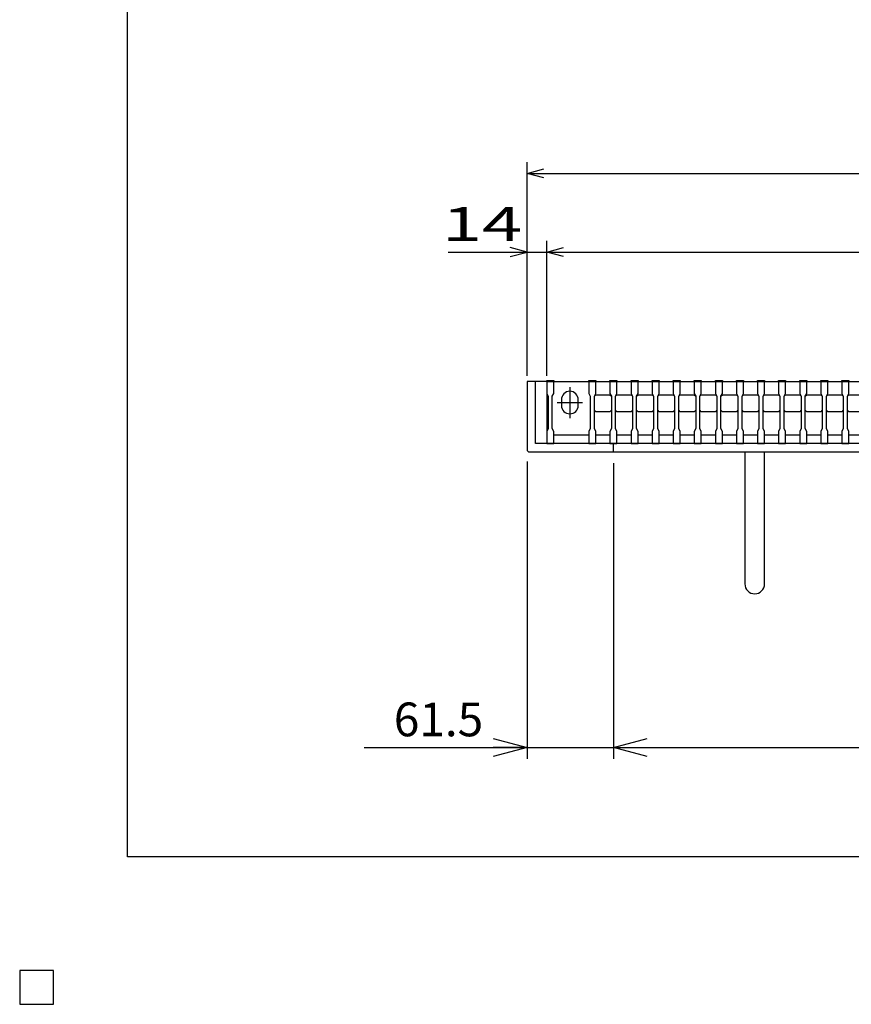
# Model space of a CAD drawing. Units: millimetres. Extents: x -182 to 174, y -128 to 105.
# Drawn here: x -182 to -108, y -128 to -41 of the extents above; entities that cross this region are included whole.
import ezdxf
from ezdxf.enums import TextEntityAlignment as Align

# ---------------------------------------------------------------- set-up
doc = ezdxf.new("R2010")
doc.units = ezdxf.units.MM
doc.header["$LTSCALE"] = 0.25
for name, color, linetype in [('16', 7, 'Continuous'), ('19', 7, 'Continuous'), ('22', 7, 'Continuous')]:
    doc.layers.add(name, color=color, linetype=linetype)
doc.styles.add('dcStyle0', font='txt.shx', dxfattribs={"width": 0.833333, "bigfont": 'bigfont'})
doc.styles.add('dcStyle1', font='txt.shx', dxfattribs={"width": 0.8, "bigfont": 'bigfont'})
doc.dimstyles.new('dc_Rotated', dxfattribs={"dimtxt": 3, "dimasz": 3.000002, "dimexe": 1, "dimexo": 2, "dimgap": 1, "dimtad": 3, "dimdsep": 46, "dimtxsty": 'dcStyle1', "dimblk1": 'OPEN30', "dimblk2": 'OPEN30', "dimsah": 1, "dimcen": 0.09, "dimclrd": 4, "dimclre": 4, "dimclrt": 2, "dimadec": 0, "dimazin": 2, "dimtfac": 1, "dimtdec": 4, "dimtmove": 0, "dimatfit": 3, "dimfxl": 1, "dimarcsym": 0})

# ---------------------------------------------------------------- blocks, each defined once
blk = doc.blocks.new('_OPEN30')
at = {"color": 0, "linetype": 'ByBlock', "lineweight": -2}
for p, q in [((-1, 0.267949), (0, 0)), ((0, 0), (-1, -0.267949)), ((0, 0), (-1, 0))]:
    blk.add_line(p, q, dxfattribs=at)
blk = doc.blocks.new('*D16')
at = {"layer": '22', "color": 4, "linetype": 'Continuous', "lineweight": 25}
for p, q in [((-136.875, -80), (-136.875, -106.42)), ((-129.188, -80.125), (-129.188, -106.42)), ((-151.373, -105.42), (-136.875, -105.42)), ((-136.875, -105.42), (-129.188, -105.42))]:
    blk.add_line(p, q, dxfattribs=at)
at = {"layer": '22', "color": 4, "xscale": 3.000002787824364, "yscale": 2.999989273978464, "rotation": 360}
blk.add_blockref('_OPEN30', (-136.875, -105.42), dxfattribs=at)
at = {"layer": '22', "color": 2, "insert": (-140.773, -104.42), "char_height": 3, "width": 15.75, "attachment_point": 9, "style": 'dcStyle1'}
blk.add_mtext('\\T1.00;61.5', dxfattribs=at)
blk = doc.blocks.new('*D17')
at = {"layer": '22', "color": 4, "linetype": 'Continuous', "lineweight": 25}
for p, q in [((-129.188, -80.125), (-129.188, -106.42)), ((-54.188, -83), (-54.188, -106.42)), ((-129.188, -105.42), (-54.188, -105.42))]:
    blk.add_line(p, q, dxfattribs=at)
at = {"layer": '22', "color": 4, "xscale": 3.000002787824364, "yscale": 2.999989273978464}
for p, rotation in [((-129.188, -105.42), 180), ((-54.188, -105.42), 360)]:
    blk.add_blockref('_OPEN30', p, dxfattribs=dict(at, rotation=rotation))
at = {"layer": '22', "color": 2, "insert": (-91.688, -104.42), "char_height": 3, "width": 12.75, "attachment_point": 8, "style": 'dcStyle1'}
blk.add_mtext('\\T1.00;600', dxfattribs=at)

msp = doc.modelspace()

# ---------------------------------------------------------------- linework, layer by layer
at = {"color": 150, "linetype": 'Continuous', "lineweight": 25}
for p, q in [((-172.4, -115.15), (-172.4, 104.85)), ((173.6, -115.15), (-172.4, -115.15))]:
    msp.add_line(p, q, dxfattribs=at)
at = {"layer": '16', "color": 3, "linetype": 'Continuous', "lineweight": 25}
for p, q in [((-135.125, -72.875), (-135.125, -72.788)), ((-135.125, -72.788), (-134.5, -72.788)), ((-135.125, -72.875), (-135.125, -73.938)), ((-134.5, -72.875), (-135.125, -72.875)), ((-135.125, -72.875), (-135.125, -77.625)), ((-135.125, -72.875), (-48.25, -72.875)), ((-134.625, -72.875), (-131.5, -72.875)), ((-134.5, -72.788), (-134.5, -72.875)), ((-134.5, -73.938), (-134.5, -72.875)), ((-133.063, -73.375), (-133.063, -76.125)), ((-131.375, -72.875), (-131.375, -72.788)), ((-131.375, -72.788), (-130.75, -72.788)), ((-131.375, -72.875), (-131.375, -73.938)), ((-130.75, -72.875), (-131.375, -72.875)), ((-130.75, -72.788), (-130.75, -72.875)), ((-130.75, -73.938), (-130.75, -72.875)), ((-129.5, -72.875), (-129.5, -72.788)), ((-129.5, -72.788), (-128.875, -72.788)), ((-129.5, -72.875), (-129.5, -73.938)), ((-128.875, -72.875), (-129.5, -72.875)), ((-128.875, -72.788), (-128.875, -72.875)), ((-128.875, -73.938), (-128.875, -72.875)), ((-127.625, -72.875), (-127.625, -72.788)), ((-127.625, -72.788), (-127, -72.788)), ((-127.625, -72.875), (-127.625, -73.938)), ((-127, -72.875), (-127.625, -72.875)), ((-127, -72.788), (-127, -72.875)), ((-127, -73.938), (-127, -72.875)), ((-125.75, -72.875), (-125.75, -72.788)), ((-125.75, -72.788), (-125.125, -72.788)), ((-125.75, -72.875), (-125.75, -73.938)), ((-125.125, -72.875), (-125.75, -72.875)), ((-125.125, -72.788), (-125.125, -72.875)), ((-125.125, -73.938), (-125.125, -72.875)), ((-123.875, -72.875), (-123.875, -72.788)), ((-123.875, -72.788), (-123.25, -72.788)), ((-123.875, -72.875), (-123.875, -73.938)), ((-123.25, -72.875), (-123.875, -72.875)), ((-123.25, -72.788), (-123.25, -72.875)), ((-123.25, -73.938), (-123.25, -72.875)), ((-122, -72.875), (-122, -72.788)), ((-122, -72.788), (-121.375, -72.788)), ((-122, -72.875), (-122, -73.938)), ((-121.375, -72.875), (-122, -72.875)), ((-121.375, -72.788), (-121.375, -72.875)), ((-121.375, -73.938), (-121.375, -72.875)), ((-120.125, -72.875), (-120.125, -72.788)), ((-120.125, -72.788), (-119.5, -72.788)), ((-120.125, -72.875), (-120.125, -73.938)), ((-119.5, -72.875), (-120.125, -72.875)), ((-119.5, -72.788), (-119.5, -72.875)), ((-119.5, -73.938), (-119.5, -72.875)), ((-118.25, -72.875), (-118.25, -72.788)), ((-118.25, -72.788), (-117.625, -72.788)), ((-118.25, -72.875), (-118.25, -73.938)), ((-117.625, -72.875), (-118.25, -72.875)), ((-117.625, -72.788), (-117.625, -72.875)), ((-117.625, -73.938), (-117.625, -72.875)), ((-116.375, -72.875), (-116.375, -72.788)), ((-116.375, -72.788), (-115.75, -72.788)), ((-116.375, -72.875), (-116.375, -73.938)), ((-115.75, -72.875), (-116.375, -72.875)), ((-115.75, -72.788), (-115.75, -72.875)), ((-115.75, -73.938), (-115.75, -72.875)), ((-114.5, -72.875), (-114.5, -72.788)), ((-114.5, -72.788), (-113.875, -72.788)), ((-114.5, -72.875), (-114.5, -73.938)), ((-113.875, -72.875), (-114.5, -72.875)), ((-113.875, -72.788), (-113.875, -72.875)), ((-113.875, -73.938), (-113.875, -72.875)), ((-112.625, -72.875), (-112.625, -72.788)), ((-112.625, -72.788), (-112, -72.788)), ((-112.625, -72.875), (-112.625, -73.938)), ((-112, -72.875), (-112.625, -72.875)), ((-112, -72.788), (-112, -72.875)), ((-112, -73.938), (-112, -72.875)), ((-110.75, -72.875), (-110.75, -72.788)), ((-110.75, -72.788), (-110.125, -72.788)), ((-110.75, -72.875), (-110.75, -73.938)), ((-110.125, -72.875), (-110.75, -72.875)), ((-110.125, -72.788), (-110.125, -72.875)), ((-110.125, -73.938), (-110.125, -72.875)), ((-108.875, -72.875), (-108.875, -72.788)), ((-108.875, -72.788), (-108.25, -72.788)), ((-108.875, -72.875), (-108.875, -73.938)), ((-108.25, -72.875), (-108.875, -72.875)), ((-108.25, -72.788), (-108.25, -72.875)), ((-108.25, -73.938), (-108.25, -72.875)), ((-135.125, -73.938), (-135, -74.188)), ((-135, -74.188), (-135, -77.062)), ((-134.625, -74.188), (-134.5, -73.938)), ((-134.625, -77.062), (-134.625, -74.188)), ((-131.375, -73.938), (-131.25, -74.188)), ((-131.25, -74.188), (-131.25, -77.062)), ((-130.875, -74.188), (-130.75, -73.938)), ((-130.875, -74.188), (-130.75, -74.062)), ((-130.875, -77.062), (-130.875, -74.188)), ((-130.75, -74.062), (-129.5, -74.062)), ((-129.5, -73.938), (-129.375, -74.188)), ((-129.5, -74.062), (-129.375, -74.188)), ((-129.375, -74.188), (-129.375, -77.062)), ((-129, -74.188), (-128.875, -73.938)), ((-129, -74.188), (-128.875, -74.062)), ((-129, -77.062), (-129, -74.188)), ((-128.875, -74.062), (-127.625, -74.062)), ((-127.625, -73.938), (-127.5, -74.188)), ((-127.625, -74.062), (-127.5, -74.188)), ((-127.5, -74.188), (-127.5, -77.062)), ((-127.125, -74.188), (-127, -73.938)), ((-127.125, -74.188), (-127, -74.062)), ((-127.125, -77.062), (-127.125, -74.188)), ((-127, -74.062), (-125.75, -74.062)), ((-125.75, -73.938), (-125.625, -74.188)), ((-125.75, -74.062), (-125.625, -74.188)), ((-125.625, -74.188), (-125.625, -77.062)), ((-125.25, -74.188), (-125.125, -73.938)), ((-125.25, -74.188), (-125.125, -74.062)), ((-125.25, -77.062), (-125.25, -74.188)), ((-125.125, -74.062), (-123.875, -74.062)), ((-123.875, -73.938), (-123.75, -74.188)), ((-123.875, -74.062), (-123.75, -74.188)), ((-123.75, -74.188), (-123.75, -77.062)), ((-123.375, -74.188), (-123.25, -73.938)), ((-123.375, -74.188), (-123.25, -74.062)), ((-123.375, -77.062), (-123.375, -74.188)), ((-123.25, -74.062), (-122, -74.062)), ((-122, -73.938), (-121.875, -74.188)), ((-122, -74.062), (-121.875, -74.188)), ((-121.875, -74.188), (-121.875, -77.062)), ((-121.5, -74.188), (-121.375, -73.938)), ((-121.5, -74.188), (-121.375, -74.062)), ((-121.5, -77.062), (-121.5, -74.188)), ((-121.375, -74.062), (-120.125, -74.062)), ((-120.125, -73.938), (-120, -74.188)), ((-120.125, -74.062), (-120, -74.188)), ((-120, -74.188), (-120, -77.062)), ((-119.625, -74.188), (-119.5, -73.938)), ((-119.625, -74.188), (-119.5, -74.062)), ((-119.625, -77.062), (-119.625, -74.188)), ((-119.5, -74.062), (-118.25, -74.062)), ((-118.25, -73.938), (-118.125, -74.188)), ((-118.25, -74.062), (-118.125, -74.188)), ((-118.125, -74.188), (-118.125, -77.062)), ((-117.75, -74.188), (-117.625, -73.938)), ((-117.75, -74.188), (-117.625, -74.062)), ((-117.75, -77.062), (-117.75, -74.188)), ((-117.625, -74.062), (-116.375, -74.062)), ((-116.375, -73.938), (-116.25, -74.188)), ((-116.375, -74.062), (-116.25, -74.188)), ((-116.25, -74.188), (-116.25, -77.062)), ((-115.875, -74.188), (-115.75, -73.938)), ((-115.875, -74.188), (-115.75, -74.062)), ((-115.875, -77.062), (-115.875, -74.188)), ((-115.75, -74.062), (-114.5, -74.062)), ((-114.5, -73.938), (-114.375, -74.188)), ((-114.5, -74.062), (-114.375, -74.188)), ((-114.375, -74.188), (-114.375, -77.062)), ((-114, -74.188), (-113.875, -73.938)), ((-114, -74.188), (-113.875, -74.062)), ((-114, -77.062), (-114, -74.188)), ((-113.875, -74.062), (-112.625, -74.062)), ((-112.625, -73.938), (-112.5, -74.188)), ((-112.625, -74.062), (-112.5, -74.188)), ((-112.5, -74.188), (-112.5, -77.062)), ((-112.125, -74.188), (-112, -73.938)), ((-112.125, -74.188), (-112, -74.062)), ((-112.125, -77.062), (-112.125, -74.188)), ((-112, -74.062), (-110.75, -74.062)), ((-110.75, -73.938), (-110.625, -74.188)), ((-110.75, -74.062), (-110.625, -74.188)), ((-110.625, -74.188), (-110.625, -77.062)), ((-110.25, -74.188), (-110.125, -73.938)), ((-110.25, -74.188), (-110.125, -74.062)), ((-110.25, -77.062), (-110.25, -74.188)), ((-110.125, -74.062), (-108.875, -74.062)), ((-108.875, -73.938), (-108.75, -74.188)), ((-108.875, -74.062), (-108.75, -74.188)), ((-108.75, -74.188), (-108.75, -77.062)), ((-108.375, -74.188), (-108.25, -73.938)), ((-108.375, -74.188), (-108.25, -74.062)), ((-108.375, -77.062), (-108.375, -74.188)), ((-108.25, -74.062), (-107, -74.062)), ((-134.188, -74.75), (-131.938, -74.75)), ((-133.812, -74.5), (-133.812, -75)), ((-132.313, -75), (-132.313, -74.5)), ((-130.75, -75.562), (-130.875, -75.438)), ((-129.5, -75.562), (-130.75, -75.562)), ((-129.375, -75.438), (-129.5, -75.562)), ((-128.875, -75.562), (-129, -75.438)), ((-127.625, -75.562), (-128.875, -75.562)), ((-127.5, -75.438), (-127.625, -75.562)), ((-127, -75.562), (-127.125, -75.438)), ((-125.75, -75.562), (-127, -75.562)), ((-125.625, -75.438), (-125.75, -75.562)), ((-125.125, -75.562), (-125.25, -75.438)), ((-123.875, -75.562), (-125.125, -75.562)), ((-123.75, -75.438), (-123.875, -75.562)), ((-123.25, -75.562), (-123.375, -75.438)), ((-122, -75.562), (-123.25, -75.562)), ((-121.875, -75.438), (-122, -75.562)), ((-121.375, -75.562), (-121.5, -75.438)), ((-120.125, -75.562), (-121.375, -75.562)), ((-120, -75.438), (-120.125, -75.562)), ((-119.5, -75.562), (-119.625, -75.438)), ((-118.25, -75.562), (-119.5, -75.562)), ((-118.125, -75.438), (-118.25, -75.562)), ((-117.625, -75.562), (-117.75, -75.438)), ((-116.375, -75.562), (-117.625, -75.562)), ((-116.25, -75.438), (-116.375, -75.562)), ((-115.75, -75.562), (-115.875, -75.438)), ((-114.5, -75.562), (-115.75, -75.562)), ((-114.375, -75.438), (-114.5, -75.562)), ((-113.875, -75.562), (-114, -75.438)), ((-112.625, -75.562), (-113.875, -75.562)), ((-112.5, -75.438), (-112.625, -75.562)), ((-112, -75.562), (-112.125, -75.438)), ((-110.75, -75.562), (-112, -75.562)), ((-110.625, -75.438), (-110.75, -75.562)), ((-110.125, -75.562), (-110.25, -75.438)), ((-108.875, -75.562), (-110.125, -75.562)), ((-108.75, -75.438), (-108.875, -75.562)), ((-108.25, -75.562), (-108.375, -75.438)), ((-107, -75.562), (-108.25, -75.562)), ((-135, -77.062), (-135.125, -77.312)), ((-135.125, -77.312), (-135.125, -78.375)), ((-134.5, -77.312), (-134.625, -77.062)), ((-134.5, -78.375), (-134.5, -77.312)), ((-134.5, -77.625), (-131.375, -77.625)), ((-131.25, -77.062), (-131.375, -77.312)), ((-131.375, -77.312), (-131.375, -78.375)), ((-130.75, -77.312), (-130.875, -77.062)), ((-130.75, -78.375), (-130.75, -77.312)), ((-130.75, -77.625), (-129.5, -77.625)), ((-129.375, -77.062), (-129.5, -77.312)), ((-129.5, -77.312), (-129.5, -78.375)), ((-128.875, -77.312), (-129, -77.062)), ((-128.875, -78.375), (-128.875, -77.312)), ((-128.875, -77.625), (-127.625, -77.625)), ((-127.5, -77.062), (-127.625, -77.312)), ((-127.625, -77.312), (-127.625, -78.375)), ((-127, -77.312), (-127.125, -77.062)), ((-127, -78.375), (-127, -77.312)), ((-127, -77.625), (-125.75, -77.625)), ((-125.625, -77.062), (-125.75, -77.312)), ((-125.75, -77.312), (-125.75, -78.375)), ((-125.125, -77.312), (-125.25, -77.062)), ((-125.125, -78.375), (-125.125, -77.312)), ((-125.125, -77.625), (-123.875, -77.625)), ((-123.75, -77.062), (-123.875, -77.312)), ((-123.875, -77.312), (-123.875, -78.375)), ((-123.25, -77.312), (-123.375, -77.062)), ((-123.25, -78.375), (-123.25, -77.312)), ((-123.25, -77.625), (-122, -77.625)), ((-121.875, -77.062), (-122, -77.312)), ((-122, -77.312), (-122, -78.375)), ((-121.375, -77.312), (-121.5, -77.062)), ((-121.375, -78.375), (-121.375, -77.312)), ((-121.375, -77.625), (-120.125, -77.625)), ((-120, -77.062), (-120.125, -77.312)), ((-120.125, -77.312), (-120.125, -78.375)), ((-119.5, -77.312), (-119.625, -77.062)), ((-119.5, -78.375), (-119.5, -77.312)), ((-119.5, -77.625), (-118.25, -77.625)), ((-118.125, -77.062), (-118.25, -77.312)), ((-118.25, -77.312), (-118.25, -78.375)), ((-117.625, -77.312), (-117.75, -77.062)), ((-117.625, -78.375), (-117.625, -77.312)), ((-117.625, -77.625), (-116.375, -77.625)), ((-116.25, -77.062), (-116.375, -77.312)), ((-116.375, -77.312), (-116.375, -78.375)), ((-115.75, -77.312), (-115.875, -77.062)), ((-115.75, -78.375), (-115.75, -77.312)), ((-115.75, -77.625), (-114.5, -77.625)), ((-114.375, -77.062), (-114.5, -77.312)), ((-114.5, -77.312), (-114.5, -78.375)), ((-113.875, -77.312), (-114, -77.062)), ((-113.875, -78.375), (-113.875, -77.312)), ((-113.875, -77.625), (-112.625, -77.625)), ((-112.5, -77.062), (-112.625, -77.312)), ((-112.625, -77.312), (-112.625, -78.375)), ((-112, -77.312), (-112.125, -77.062)), ((-112, -78.375), (-112, -77.312)), ((-112, -77.625), (-110.75, -77.625)), ((-110.625, -77.062), (-110.75, -77.312)), ((-110.75, -77.312), (-110.75, -78.375)), ((-110.125, -77.312), (-110.25, -77.062)), ((-110.125, -78.375), (-110.125, -77.312)), ((-110.125, -77.625), (-108.875, -77.625)), ((-108.75, -77.062), (-108.875, -77.312)), ((-108.875, -77.312), (-108.875, -78.375)), ((-108.25, -77.312), (-108.375, -77.062)), ((-108.25, -78.375), (-108.25, -77.312)), ((-108.25, -77.625), (-107, -77.625)), ((-135.125, -78.375), (-134.5, -78.375)), ((-131.375, -78.375), (-130.75, -78.375)), ((-129.5, -78.375), (-128.875, -78.375)), ((-127.625, -78.375), (-127, -78.375)), ((-125.75, -78.375), (-125.125, -78.375)), ((-123.875, -78.375), (-123.25, -78.375)), ((-122, -78.375), (-121.375, -78.375)), ((-120.125, -78.375), (-119.5, -78.375)), ((-118.25, -78.375), (-117.625, -78.375)), ((-116.375, -78.375), (-115.75, -78.375)), ((-114.5, -78.375), (-113.875, -78.375)), ((-112.625, -78.375), (-112, -78.375)), ((-110.75, -78.375), (-110.125, -78.375)), ((-108.875, -78.375), (-108.25, -78.375)), ((-179, -125.25), (-182, -125.25)), ((-182, -125.25), (-182, -128.25)), ((-179, -125.25), (-182, -125.25)), ((-182, -125.25), (-182, -128.25)), ((-179, -125.25), (-182, -125.25)), ((-182, -125.25), (-182, -128.25)), ((-179, -125.25), (-182, -125.25)), ((-182, -125.25), (-182, -128.25)), ((-179, -125.25), (-182, -125.25)), ((-182, -125.25), (-182, -128.25)), ((-179, -128.25), (-179, -125.25)), ((-179, -128.25), (-179, -125.25)), ((-179, -128.25), (-179, -125.25)), ((-179, -128.25), (-179, -125.25)), ((-179, -128.25), (-179, -125.25)), ((-182, -128.25), (-179, -128.25)), ((-182, -128.25), (-179, -128.25)), ((-182, -128.25), (-179, -128.25)), ((-182, -128.25), (-179, -128.25)), ((-182, -128.25), (-179, -128.25))]:
    msp.add_line(p, q, dxfattribs=at)
for centre, start, end in [((-133.063, -74.5), 0, 180), ((-133.063, -75), 180, 0)]:
    msp.add_arc(centre, 0.75, start, end, dxfattribs=at)
at = {"layer": '19', "color": 6, "linetype": 'Continuous', "lineweight": 25}
for p, q in [((-135.125, -72.875), (-136.875, -72.875)), ((-136.875, -72.875), (-136.875, -79)), ((-136.125, -78.375), (-136.125, -72.875)), ((-61.375, -78.375), (-136.125, -78.375)), ((-129.188, -79.125), (-129.188, -78.375)), ((-136.875, -79), (-136.75, -79.125)), ((-136.75, -79.125), (-61.375, -79.125)), ((-117.5, -79.125), (-117.5, -90.875)), ((-115.75, -90.875), (-115.75, -79.125))]:
    msp.add_line(p, q, dxfattribs=at)
msp.add_arc((-116.625, -90.875), 0.875, 180, 0, dxfattribs=at)
at = {"layer": '22', "color": 4, "linetype": 'Continuous', "lineweight": 25}
for p, q in [((-136.875, -72.375), (-136.875, -53.375)), ((-136.875, -54.375), (-135.375, -53.975)), ((-135.375, -54.775), (-136.875, -54.375)), ((-136.875, -54.375), (-46.5, -54.375)), ((-136.875, -72.375), (-136.875, -60.375)), ((-135.125, -72.375), (-135.125, -60.375)), ((-136.875, -61.375), (-138.375, -60.975)), ((-135.125, -61.375), (-133.625, -60.975)), ((-143.875, -61.375), (-136.875, -61.375)), ((-138.375, -61.775), (-136.875, -61.375)), ((-136.875, -61.375), (-135.125, -61.375)), ((-133.625, -61.775), (-135.125, -61.375)), ((-135.125, -61.375), (-48.25, -61.375))]:
    msp.add_line(p, q, dxfattribs=at)
at = {"layer": '22', "color": 2, "linetype": 'Continuous', "lineweight": 25}
for p, q in [((-179, -125.25), (-182, -125.25)), ((-182, -125.25), (-182, -128.25)), ((-179, -125.25), (-182, -125.25)), ((-182, -125.25), (-182, -128.25)), ((-179, -125.25), (-182, -125.25)), ((-182, -125.25), (-182, -128.25)), ((-179, -128.25), (-179, -125.25)), ((-179, -128.25), (-179, -125.25)), ((-179, -128.25), (-179, -125.25)), ((-182, -128.25), (-179, -128.25)), ((-182, -128.25), (-179, -128.25)), ((-182, -128.25), (-179, -128.25))]:
    msp.add_line(p, q, dxfattribs=at)

# ---------------------------------------------------------------- texts
at = {"layer": '22', "color": 2, "style": 'dcStyle0', "width": 0.833333}
msp.add_text(' 14 ', height=3, dxfattribs=at).set_placement((-145.875, -60.375), (-135.875, -60.375), align=Align.FIT)

# ---------------------------------------------------------------- dimensions: what is measured, and where the dimension line sits
at = {"layer": '22', "linetype": 'Continuous', "lineweight": 25}
for base, p1, p2, text, picture, middle in [((-129.188, -105.42), (-136.875, -78), (-129.188, -78.125), '61.5', '*D16', (-145.573, -105.42)), ((-54.188, -105.42), (-129.188, -78.125), (-54.188, -81), '600', '*D17', (-91.688, -105.42))]:
    dim = msp.add_linear_dim(base=base, p1=p1, p2=p2, text=text, dimstyle='dc_Rotated', override={"dimtxt": 3, "dimasz": 3.000002, "dimexe": 1, "dimexo": 2, "dimgap": 1, "dimtad": 3, "dimtih": 0, "dimtoh": 0, "dimdec": 2, "dimzin": 8, "dimtxsty": 'dcStyle1', "dimblk1": 'OPEN30', "dimblk2": 'OPEN30', "dimsah": 1, "dimclrd": 4, "dimclre": 4, "dimclrt": 2, "dimazin": 2, "dimtofl": 1, "dimtolj": 0, "dimtzin": 8, "dimarcsym": 1}, dxfattribs=at)
    dim.commit()
    dim.dimension.update_dxf_attribs({"geometry": picture, "text_midpoint": middle, "dimtype": 160})

doc.saveas('drawing.dxf')
